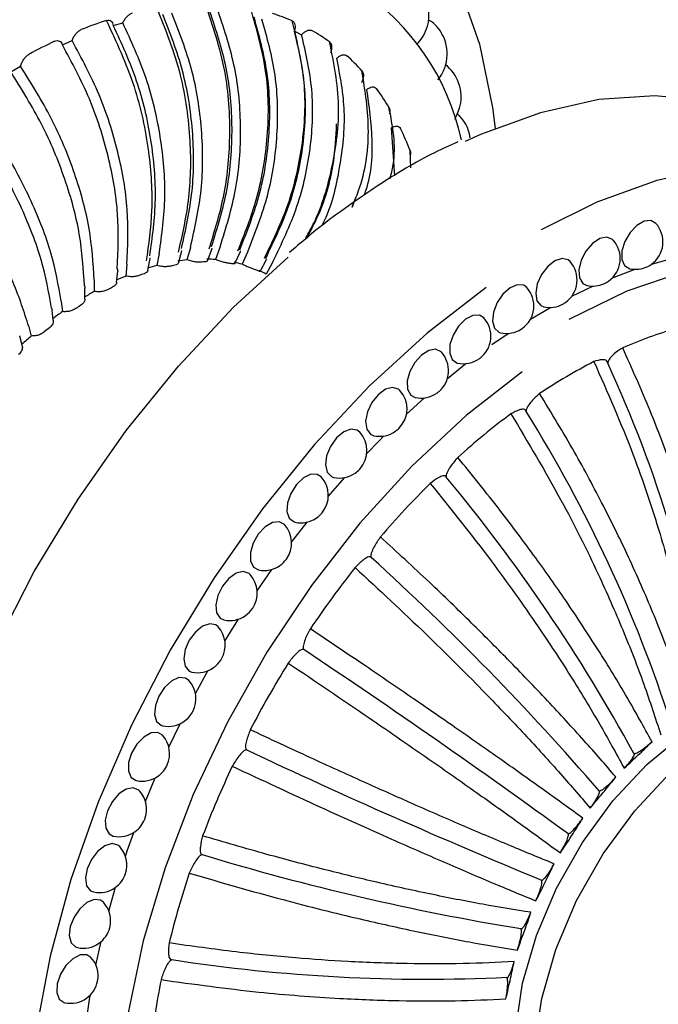
# Model space of a CAD drawing. Units: millimetres. Extents: x 33 to 1410, y 113 to 1483.
# Drawn here: x 480 to 503, y 1156 to 1192 of the extents above; entities that cross this region are included whole.
import ezdxf

# ---------------------------------------------------------------- set-up
doc = ezdxf.new("R2010")
doc.units = ezdxf.units.MM

msp = doc.modelspace()

# ---------------------------------------------------------------- linework, layer by layer
at = {"color": 7, "linetype": 'Continuous', "lineweight": 25}
for p, q in [((483.393, 1191.459), (483.736, 1191.558)), ((489.984, 1191.25), (490.243, 1191.121)), ((481.539, 1190.759), (481.89, 1190.913)), ((479.66, 1189.773), (480.013, 1189.979)), ((493.64, 1185.99), (493.514, 1187.741)), ((494.22, 1186.283), (494.191, 1186.914)), ((492.094, 1184.866), (492.209, 1185.177)), ((485.062, 1183.161), (484.979, 1182.729)), ((485.065, 1183.177), (485.062, 1183.161)), ((485.76, 1182.816), (485.886, 1183.26)), ((485.886, 1183.26), (485.89, 1183.276)), ((486.196, 1183.372), (486.072, 1182.931)), ((486.2, 1183.387), (486.196, 1183.372)), ((486.82, 1182.9), (486.985, 1183.346)), ((486.985, 1183.346), (486.991, 1183.362)), ((487.273, 1183.388), (487.109, 1182.946)), ((487.279, 1183.404), (487.273, 1183.388)), ((487.816, 1182.8), (488.017, 1183.24)), ((488.017, 1183.24), (488.025, 1183.256)), ((488.275, 1183.211), (488.075, 1182.774)), ((488.283, 1183.227), (488.275, 1183.211)), ((483.889, 1182.761), (483.848, 1182.344)), ((483.89, 1182.776), (483.889, 1182.761)), ((484.652, 1182.55), (484.736, 1182.985)), ((484.736, 1182.985), (484.739, 1183.001)), ((488.731, 1182.515), (488.966, 1182.943)), ((489.188, 1182.843), (488.955, 1182.418)), ((488.966, 1182.943), (488.975, 1182.959)), ((489.196, 1182.858), (489.188, 1182.843)), ((483.513, 1182.108), (483.555, 1182.527)), ((483.555, 1182.535), (483.555, 1182.527)), ((501.554, 1182.283), (502.379, 1182.589)), ((482.695, 1182.191), (482.695, 1182.176)), ((482.695, 1182.176), (482.697, 1181.781)), ((482.358, 1181.903), (482.358, 1181.896)), ((482.36, 1181.499), (482.358, 1181.896)), ((500.079, 1181.615), (500.844, 1181.98)), ((481.497, 1181.43), (481.499, 1181.417)), ((481.499, 1181.417), (481.544, 1181.05)), ((481.163, 1181.11), (481.164, 1181.103)), ((481.209, 1180.735), (481.164, 1181.103)), ((480.317, 1180.507), (480.32, 1180.495)), ((480.32, 1180.495), (480.407, 1180.162)), ((497.165, 1179.855), (497.754, 1180.258)), ((479.99, 1180.158), (479.987, 1180.17)), ((480.076, 1179.829), (479.989, 1180.162)), ((495.549, 1178.623), (496.22, 1179.158)), ((494.062, 1177.321), (494.711, 1177.911)), ((491.214, 1174.326), (491.814, 1175.017)), ((489.881, 1172.658), (490.451, 1173.394)), ((488.623, 1170.897), (489.159, 1171.672)), ((486.38, 1167.155), (486.833, 1167.988)), ((485.414, 1165.206), (485.82, 1166.057)), ((484.562, 1163.227), (484.917, 1164.089)), ((483.23, 1159.246), (483.476, 1160.11)), ((482.761, 1157.277), (482.949, 1158.134))]:
    msp.add_line(p, q, dxfattribs=at)
at = {"color": 7, "linetype": 'Continuous', "lineweight": 25, "flags": 128}
for points in [[(484.92, 1199.075), (486.995, 1199.175), (488.945, 1198.933), (490.744, 1198.351), (492.369, 1197.438), (493.796, 1196.206), (495.007, 1194.671), (495.985, 1192.855), (496.717, 1190.782), (497.193, 1188.48), (497.289, 1187.712)], [(495.547, 1189.976), (495.488, 1190.021), (495.484, 1190.024)], [(507.914, 1187.641), (506.781, 1188.193), (505.009, 1188.714), (503.093, 1188.904), (501.061, 1188.762), (498.938, 1188.287), (496.754, 1187.488), (496.189, 1187.233)], [(495.816, 1188.056), (495.896, 1188.201), (495.991, 1188.45)], [(498.973, 1184.034), (500.996, 1185.039), (503.18, 1185.838), (505.303, 1186.312), (507.336, 1186.455), (509.252, 1186.265), (511.024, 1185.744), (512.629, 1184.899), (514.045, 1183.742), (515.253, 1182.288), (516.236, 1180.557), (516.982, 1178.573), (517.48, 1176.362), (517.724, 1173.954), (517.746, 1173.243)], [(502.707, 1184.341), (502.44, 1184.189), (502.192, 1183.931), (502.002, 1183.604), (501.898, 1183.26), (501.896, 1182.95), (501.996, 1182.722), (502.181, 1182.611)], [(503.133, 1184.26), (502.953, 1184.363), (502.707, 1184.341)], [(501.093, 1183.709), (500.827, 1183.53), (500.589, 1183.252), (500.416, 1182.917), (500.335, 1182.576), (500.356, 1182.281), (500.478, 1182.077), (500.627, 1182.003)], [(501.579, 1183.652), (501.551, 1183.679), (501.347, 1183.761), (501.093, 1183.709)], [(475.37, 1152.139), (475.348, 1152.54), (475.362, 1155.065), (475.629, 1157.716), (476.145, 1160.459), (476.904, 1163.256), (477.894, 1166.069), (479.103, 1168.86), (480.515, 1171.592), (482.11, 1174.227), (483.866, 1176.731), (485.76, 1179.068), (487.766, 1181.208), (489.757, 1183.037)], [(499.462, 1182.899), (499.199, 1182.694), (498.973, 1182.399), (498.819, 1182.058), (498.761, 1181.723), (498.806, 1181.445), (498.949, 1181.267), (499.057, 1181.223)], [(500.009, 1182.872), (499.941, 1182.93), (499.723, 1182.981), (499.462, 1182.899)], [(499.981, 1180.779), (499.984, 1180.78), (502.09, 1181.805), (504.16, 1182.504), (506.159, 1182.868), (508.057, 1182.89), (509.824, 1182.569), (511.43, 1181.912), (512.853, 1180.928), (514.068, 1179.632), (515.057, 1178.046), (515.804, 1176.195), (516.297, 1174.106), (516.528, 1171.814), (516.535, 1171.627)], [(502.981, 1182.781), (503.453, 1182.913), (503.897, 1183.021)], [(482.341, 1181.984), (482.354, 1181.947), (482.358, 1181.91)], [(498.436, 1181.927), (498.323, 1182.009), (498.092, 1182.03), (497.827, 1181.917)], [(496.956, 1181.926), (494.808, 1180.264), (492.716, 1178.351), (490.71, 1176.211), (488.816, 1173.873), (487.059, 1171.37), (485.465, 1168.735), (484.053, 1166.003), (482.844, 1163.211), (481.853, 1160.398), (481.095, 1157.601), (480.579, 1154.859), (480.312, 1152.207), (480.298, 1149.683), (480.536, 1147.32), (481.025, 1145.149), (481.111, 1144.869)], [(497.827, 1181.917), (497.569, 1181.688), (497.357, 1181.378), (497.224, 1181.034), (497.189, 1180.708), (497.258, 1180.45), (497.42, 1180.299), (497.484, 1180.278)], [(481.147, 1181.175), (481.16, 1181.134), (481.163, 1181.117)], [(496.872, 1180.825), (496.711, 1180.923), (496.469, 1180.913), (496.202, 1180.772)], [(498.574, 1180.779), (499.276, 1181.188), (499.299, 1181.201)], [(496.202, 1180.772), (495.951, 1180.521), (495.755, 1180.199), (495.642, 1179.854), (495.631, 1179.539), (495.723, 1179.303), (495.904, 1179.18), (495.92, 1179.176)], [(495.33, 1179.574), (495.316, 1179.589), (495.118, 1179.682), (494.867, 1179.641), (494.6, 1179.472)], [(494.6, 1179.472), (494.358, 1179.201), (494.179, 1178.869), (494.088, 1178.527), (494.101, 1178.226), (494.215, 1178.013), (494.378, 1177.925)], [(498.265, 1178.859), (496.227, 1177.272), (494.249, 1175.428), (492.363, 1173.356), (490.599, 1171.09), (488.984, 1168.664), (487.544, 1166.117), (486.302, 1163.489), (485.277, 1160.822), (484.485, 1158.158), (483.938, 1155.538), (483.647, 1153.004), (483.614, 1150.596), (483.841, 1148.352), (483.945, 1147.787)], [(493.822, 1178.185), (493.769, 1178.233), (493.556, 1178.296), (493.297, 1178.224), (493.033, 1178.029)], [(493.033, 1178.029), (492.802, 1177.74), (492.641, 1177.401), (492.574, 1177.063), (492.611, 1176.779), (492.746, 1176.591), (492.87, 1176.536)], [(492.36, 1176.669), (492.264, 1176.742), (492.038, 1176.775), (491.774, 1176.673), (491.514, 1176.453)], [(491.514, 1176.453), (491.297, 1176.149), (491.155, 1175.805), (491.111, 1175.476), (491.172, 1175.21), (491.327, 1175.049), (491.408, 1175.02)], [(492.612, 1175.885), (493.063, 1176.35), (493.239, 1176.526)], [(490.956, 1175.037), (490.814, 1175.13), (490.576, 1175.132), (490.309, 1175.001), (490.055, 1174.758)], [(490.055, 1174.758), (489.853, 1174.44), (489.732, 1174.095), (489.712, 1173.776), (489.796, 1173.531), (489.97, 1173.398), (490.004, 1173.388)], [(489.622, 1173.304), (489.621, 1173.305), (489.43, 1173.409), (489.182, 1173.38), (488.914, 1173.221), (488.669, 1172.957)], [(488.669, 1172.957), (488.483, 1172.628), (488.384, 1172.285), (488.388, 1171.979), (488.494, 1171.756), (488.67, 1171.655)], [(488.368, 1171.483), (488.33, 1171.518), (488.123, 1171.593), (487.867, 1171.533), (487.601, 1171.347), (487.366, 1171.065)], [(487.366, 1171.065), (487.198, 1170.728), (487.122, 1170.388), (487.15, 1170.097), (487.277, 1169.9), (487.416, 1169.834)], [(487.453, 1169.057), (487.686, 1169.441), (487.95, 1169.865)], [(487.204, 1169.588), (487.125, 1169.652), (486.903, 1169.696), (486.641, 1169.606), (486.379, 1169.395), (486.157, 1169.096)], [(486.157, 1169.096), (486.008, 1168.754), (485.955, 1168.421), (486.007, 1168.148), (486.154, 1167.977), (486.252, 1167.939)], [(486.14, 1167.635), (486.015, 1167.721), (485.781, 1167.735), (485.516, 1167.615), (485.259, 1167.38), (485.051, 1167.067)], [(485.051, 1167.067), (484.922, 1166.722), (484.893, 1166.399), (484.968, 1166.146), (485.135, 1166.002), (485.188, 1165.986)], [(498.053, 1153.414), (498.037, 1154.958), (498.284, 1156.627), (498.784, 1158.358), (499.518, 1160.083), (500.458, 1161.737), (501.568, 1163.255), (502.804, 1164.58), (504.12, 1165.661), (505.465, 1166.456), (506.788, 1166.934), (508.036, 1167.077), (508.853, 1166.971)], [(498.739, 1152.75), (498.723, 1154.342), (498.978, 1156.062), (499.493, 1157.845), (500.25, 1159.623), (501.218, 1161.328), (502.362, 1162.893), (503.636, 1164.258), (504.992, 1165.372), (506.378, 1166.191), (507.741, 1166.683), (509.028, 1166.831), (510.189, 1166.628), (511.181, 1166.082), (511.964, 1165.214), (512.51, 1164.057), (512.796, 1162.656)], [(485.184, 1165.64), (485.01, 1165.741), (484.766, 1165.723), (484.499, 1165.575), (484.25, 1165.319), (484.057, 1164.994)], [(484.057, 1164.994), (483.95, 1164.65), (483.945, 1164.338), (484.043, 1164.107), (484.228, 1163.992), (484.232, 1163.991)], [(484.343, 1163.619), (484.32, 1163.642), (484.118, 1163.728), (483.865, 1163.679), (483.598, 1163.504), (483.359, 1163.228), (483.184, 1162.894)], [(483.184, 1162.894), (483.1, 1162.552), (483.119, 1162.255), (483.238, 1162.048), (483.391, 1161.97)], [(483.832, 1161.235), (483.898, 1161.431), (484.134, 1162.1)], [(483.626, 1161.587), (483.563, 1161.642), (483.346, 1161.697), (483.086, 1161.618), (482.822, 1161.417), (482.595, 1161.123), (482.439, 1160.783)], [(482.439, 1160.783), (482.377, 1160.447), (482.42, 1160.167), (482.56, 1159.986), (482.674, 1159.938)], [(483.037, 1159.562), (482.93, 1159.641), (482.7, 1159.666), (482.435, 1159.557), (482.177, 1159.331), (481.963, 1159.023), (481.826, 1158.679)], [(481.826, 1158.679), (481.788, 1158.352), (481.855, 1158.091), (482.015, 1157.937), (482.085, 1157.913)], [(482.58, 1157.56), (482.426, 1157.656), (482.185, 1157.65), (481.918, 1157.512), (481.666, 1157.264), (481.468, 1156.943), (481.353, 1156.598)], [(481.353, 1156.598), (481.339, 1156.282), (481.428, 1156.043), (481.606, 1155.917), (481.629, 1155.911)], [(482.428, 1155.344), (482.532, 1156.033), (482.558, 1156.193)]]:
    msp.add_lwpolyline(points, dxfattribs=at)
at = {"color": 7, "linetype": 'Continuous', "lineweight": 25}
for centre, radius, start, end in [((487.338, 1185.384), 8.93, 12.3706, 98.52), ((493.378, 1191.842), 1.5, 344.2321, 28.89), ((486.997, 1184.839), 7.385, 66.8426, 72.8159), ((487.834, 1177.312), 15.079, 108.1252, 111.8364), ((493.378, 1191.842), 1.5, 314.3348, 344.2321), ((494.707, 1191.175), 0.497, 48.1615, 71.4497), ((494.04, 1190.427), 1.5, 21.3966, 48.2241), ((487.075, 1185.022), 7.186, 54.3833, 60.4666), ((494.04, 1190.427), 1.5, 344.2321, 21.3966), ((489.228, 1174.133), 18.552, 115.4519, 118.684), ((486.765, 1184.655), 7.667, 42.2642, 48.0902), ((494.04, 1190.427), 1.5, 320.9554, 344.2321), ((494.548, 1188.857), 1.5, 14.6715, 48.2241), ((485.852, 1183.92), 8.841, 31.1102, 36.4084), ((494.548, 1188.857), 1.5, 344.2321, 14.6715), ((494.898, 1187.149), 1.5, 8.6538, 48.2241), ((484.2, 1183.032), 10.718, 21.2325, 25.8923), ((502.392, 1183.589), 1, 305.1718, 42.1726), ((500.838, 1182.98), 1, 305.1718, 42.1726), ((487.068, 1174.817), 8.183, 104.7942, 107.2927), ((487.042, 1175.533), 7.341, 101.0935, 102.5276), ((486.741, 1176.367), 6.598, 95.8198, 98.704), ((486.863, 1176.902), 5.958, 91.5607, 93.209), ((486.687, 1177.536), 5.426, 85.5352, 88.8212), ((486.905, 1177.859), 4.999, 80.7303, 82.5832), ((486.789, 1178.275), 4.679, 74.0417, 77.6685), ((499.268, 1182.201), 1, 305.1718, 42.1726), ((502.392, 1183.589), 1, 288.6781, 305.1718), ((487.736, 1172.986), 10.134, 112.5636, 114.7303), ((483.416, 1182.555), 0.14, 355.0243, 28.8204), ((487.535, 1173.827), 9.118, 109.3602, 110.6014), ((487.029, 1178.379), 4.463, 68.8301, 70.8284), ((486.895, 1178.584), 4.352, 61.7524, 65.5586), ((502.392, 1183.589), 1, 257.8327, 288.6781), ((500.838, 1182.98), 1, 257.8327, 293.9633), ((500.838, 1182.98), 1, 293.9633, 305.1718), ((488.747, 1171.009), 12.356, 119.3207, 121.2191), ((488.379, 1171.904), 11.219, 116.5275, 117.6084), ((497.695, 1181.256), 1, 305.1718, 42.1726), ((489.542, 1169.911), 13.528, 122.801, 123.7551), ((499.268, 1182.201), 1, 257.8327, 298.7531), ((499.268, 1182.201), 1, 298.7531, 305.1718), ((490.04, 1169.038), 14.713, 125.271, 126.9607), ((496.131, 1180.154), 1, 307.1416, 42.1726), ((490.934, 1168.001), 15.892, 128.3767, 129.2337), ((497.695, 1181.256), 1, 257.8327, 303.1225), ((497.695, 1181.256), 1, 303.1225, 305.1718), ((508.068, 1165.781), 15.244, 105.999, 113.7619), ((491.494, 1167.226), 17.037, 130.6, 132.1324), ((494.589, 1178.903), 1, 310.8734, 42.1726), ((496.131, 1180.154), 1, 257.8327, 305.1718), ((496.131, 1180.154), 1, 305.1718, 307.1416), ((510.507, 1160.682), 20.901, 117.4301, 123.7193), ((460.838, 1160.338), 44.703, 8.4322, 24.9182), ((493.081, 1177.514), 1, 314.373, 42.1726), ((494.589, 1178.903), 1, 257.8327, 305.1718), ((494.589, 1178.903), 1, 305.1718, 310.8734), ((514.051, 1155.642), 27.067, 126.7417, 132.0349), ((455.429, 1150.545), 50.691, 17.8465, 32.0153), ((491.619, 1175.997), 1, 317.6894, 42.1726), ((493.081, 1177.514), 1, 257.8327, 305.1718), ((493.081, 1177.514), 1, 305.1718, 314.373), ((491.619, 1175.997), 1, 257.8327, 305.1718), ((491.619, 1175.997), 1, 305.1718, 317.6894), ((490.215, 1174.366), 1, 320.8654, 42.1726), ((446.996, 1134.754), 63.052, 28.63853, 39.70374), ((517.855, 1151.583), 32.631, 134.641, 139.3136), ((490.215, 1174.366), 1, 257.8327, 305.1718), ((490.215, 1174.366), 1, 305.1718, 320.8654), ((488.881, 1172.633), 1, 323.9399, 42.1726), ((488.881, 1172.633), 1, 305.1718, 323.9399), ((427.904, 1100.451), 96.659, 40.80602, 47.84544), ((488.881, 1172.633), 1, 257.8327, 305.1718), ((520.794, 1149.13), 36.461, 141.6754, 146.0146), ((487.627, 1170.811), 1, 326.948, 42.1726), ((487.627, 1170.811), 1, 305.1718, 326.948), ((487.627, 1170.811), 1, 257.8327, 305.1718), ((486.463, 1168.916), 1, 329.9232, 42.1726), ((324.131, 919.954), 299.204, 54.01563, 56.25774), ((486.463, 1168.916), 1, 305.1718, 329.9232), ((486.463, 1168.916), 1, 257.8327, 305.1718), ((521.839, 1148.425), 37.721, 148.2662, 152.5082), ((485.399, 1166.964), 1, 332.8975, 42.1726), ((485.399, 1166.964), 1, 305.1718, 332.8975), ((485.399, 1166.964), 1, 257.8327, 305.1718), ((484.442, 1164.969), 1, 335.9031, 42.1726), ((589.215, 1379.192), 236.7, 244.75137, 247.58819), ((484.442, 1164.969), 1, 305.1718, 335.9031), ((520.403, 1149.11), 36.13, 154.7666, 159.1323), ((484.442, 1164.969), 1, 257.8327, 305.1718), ((483.602, 1162.947), 1, 338.9731, 42.1726), ((483.602, 1162.947), 1, 305.1718, 338.9731), ((483.602, 1162.947), 1, 257.8327, 305.1718), ((482.885, 1160.916), 1, 342.1428, 42.1726), ((512.789, 1247.62), 90.2, 253.14164, 260.70415), ((482.885, 1160.916), 1, 305.1718, 342.1428), ((516.548, 1150.464), 32.043, 161.5154, 166.2451), ((482.885, 1160.916), 1, 257.8327, 305.1718), ((482.295, 1158.891), 1, 345.4506, 42.1726), ((482.295, 1158.891), 1, 305.1718, 345.4506), ((482.295, 1158.891), 1, 257.8327, 305.1718), ((481.839, 1156.889), 1, 348.9393, 42.1726), ((494.814, 1217.743), 60.978, 261.23872, 272.71887), ((481.839, 1156.889), 1, 305.1718, 348.9393), ((510.982, 1151.672), 26.345, 168.8906, 174.28), ((481.839, 1156.889), 1, 257.8327, 305.1718)]:
    msp.add_arc(centre, radius, start, end, dxfattribs=at)
for points, knots in [([(485.763, 1183.208), (485.904, 1183.824), (486.203, 1185.126), (486.242, 1187.328), (485.917, 1189.76), (485.301, 1191.299), (484.98, 1192.101)], [0, 0, 0, 0, 0.21413, 0.452196, 0.714164, 1, 1, 1, 1]), ([(486.876, 1183.331), (487.07, 1183.95), (487.481, 1185.257), (487.691, 1187.466), (487.537, 1189.906), (487.011, 1191.448), (486.736, 1192.253)], [0, 0, 0, 0, 0.21413, 0.452196, 0.714164, 1, 1, 1, 1]), ([(487.924, 1183.26), (488.168, 1183.872), (488.684, 1185.164), (489.052, 1187.35), (489.058, 1189.766), (488.616, 1191.296), (488.386, 1192.094)], [0, 0, 0, 0, 0.21413, 0.452196, 0.714164, 1, 1, 1, 1]), ([(483.143, 1191.643), (483.175, 1191.649), (483.238, 1191.662), (483.312, 1191.625), (483.367, 1191.558), (483.384, 1191.493), (483.393, 1191.459)], [0, 0, 0, 0, 0.249104, 0.498823, 0.741312, 1, 1, 1, 1]), ([(483.736, 1191.558), (483.759, 1191.6), (483.805, 1191.683), (483.893, 1191.791), (483.991, 1191.878), (484.057, 1191.903), (484.09, 1191.915)], [0, 0, 0, 0, 0.256495, 0.500173, 0.749602, 1, 1, 1, 1]), ([(481.89, 1190.913), (481.91, 1190.956), (481.949, 1191.042), (482.03, 1191.158), (482.124, 1191.256), (482.192, 1191.292), (482.225, 1191.309)], [0, 0, 0, 0, 0.256495, 0.500173, 0.749602, 1, 1, 1, 1]), ([(484.602, 1182.892), (484.687, 1183.496), (484.868, 1184.773), (484.729, 1186.938), (484.225, 1189.332), (483.514, 1190.851), (483.143, 1191.643)], [0, 0, 0, 0, 0.21413, 0.452196, 0.714164, 1, 1, 1, 1]), ([(488.89, 1182.996), (489.18, 1183.591), (489.792, 1184.848), (490.305, 1186.981), (490.457, 1189.343), (490.092, 1190.845), (489.902, 1191.629)], [0, 0, 0, 0, 0.21413, 0.452196, 0.714164, 1, 1, 1, 1]), ([(489.902, 1191.629), (489.924, 1191.614), (489.97, 1191.583), (490.002, 1191.491), (490.009, 1191.378), (489.992, 1191.293), (489.984, 1191.25)], [0, 0, 0, 0, 0.249104, 0.498823, 0.741312, 1, 1, 1, 1]), ([(490.243, 1191.121), (490.275, 1191.153), (490.339, 1191.214), (490.44, 1191.273), (490.538, 1191.302), (490.591, 1191.284), (490.617, 1191.274)], [0, 0, 0, 0, 0.256495, 0.500173, 0.749602, 1, 1, 1, 1]), ([(481.255, 1190.885), (481.288, 1190.896), (481.354, 1190.919), (481.436, 1190.898), (481.501, 1190.846), (481.526, 1190.789), (481.539, 1190.759)], [0, 0, 0, 0, 0.249104, 0.498823, 0.741312, 1, 1, 1, 1]), ([(490.396, 1183.731), (490.495, 1183.91), (490.95, 1184.727), (491.416, 1186.369), (491.715, 1188.644), (491.416, 1190.103), (491.26, 1190.864)], [0, 0, 0, 0, 0.078547, 0.357685, 0.664849, 1, 1, 1, 1]), ([(491.26, 1190.864), (491.28, 1190.844), (491.319, 1190.803), (491.338, 1190.7), (491.332, 1190.58), (491.308, 1190.494), (491.295, 1190.449)], [0, 0, 0, 0, 0.249104, 0.498823, 0.741312, 1, 1, 1, 1]), ([(480.013, 1189.979), (480.03, 1190.024), (480.062, 1190.11), (480.135, 1190.233), (480.223, 1190.341), (480.29, 1190.386), (480.324, 1190.408)], [0, 0, 0, 0, 0.256495, 0.500173, 0.749602, 1, 1, 1, 1]), ([(490.992, 1184.19), (491.001, 1184.207), (491.349, 1184.87), (491.665, 1186.293), (491.899, 1188.353), (491.648, 1189.629), (491.522, 1190.267)], [0, 0, 0, 0, 0.0088703, 0.3392469, 0.6696234, 1, 1, 1, 1]), ([(491.522, 1190.267), (491.556, 1190.294), (491.621, 1190.347), (491.722, 1190.391), (491.816, 1190.403), (491.863, 1190.375), (491.887, 1190.361)], [0, 0, 0, 0, 0.256495, 0.500173, 0.749602, 1, 1, 1, 1]), ([(492.079, 1184.854), (492.163, 1185.053), (492.545, 1185.953), (492.779, 1187.686), (492.556, 1189.082), (492.439, 1189.811)], [0, 0, 0, 0, 0.119209, 0.540416, 1, 1, 1, 1]), ([(492.439, 1189.811), (492.455, 1189.786), (492.488, 1189.737), (492.494, 1189.624), (492.476, 1189.499), (492.444, 1189.412), (492.427, 1189.367)], [0, 0, 0, 0, 0.249104, 0.498823, 0.741312, 1, 1, 1, 1]), ([(492.618, 1189.134), (492.653, 1189.157), (492.719, 1189.2), (492.817, 1189.229), (492.907, 1189.225), (492.947, 1189.186), (492.967, 1189.167)], [0, 0, 0, 0, 0.256495, 0.500173, 0.749602, 1, 1, 1, 1]), ([(492.531, 1185.298), (492.535, 1185.309), (492.779, 1185.965), (492.881, 1187.304), (492.706, 1188.524), (492.618, 1189.134)], [0, 0, 0, 0, 0.008373, 0.504186, 1, 1, 1, 1]), ([(493.422, 1188.488), (493.433, 1188.458), (493.457, 1188.4), (493.457, 1188.309), (493.442, 1188.254), (493.439, 1188.243)], [0, 0, 0, 0, 0.4385375, 0.8781569, 1, 1, 1, 1]), ([(493.464, 1185.886), (493.505, 1186.053), (493.727, 1186.952), (493.558, 1187.798), (493.422, 1188.488)], [0, 0, 0, 0, 0.185911, 1, 1, 1, 1]), ([(490.419, 1183.711), (490.548, 1183.946), (491.029, 1184.823), (491.434, 1186.263), (491.493, 1187.409), (491.517, 1187.876)], [0, 0, 0, 0, 0.178929, 0.664953, 1, 1, 1, 1]), ([(493.514, 1187.741), (493.549, 1187.759), (493.615, 1187.793), (493.71, 1187.805), (493.792, 1187.785), (493.826, 1187.737), (493.842, 1187.712)], [0, 0, 0, 0, 0.256495, 0.500173, 0.749602, 1, 1, 1, 1]), ([(495.932, 1187.223), (495.648, 1187.097), (494.672, 1186.664), (493.377, 1185.881), (492.38, 1185.198), (492.072, 1184.988)], [0, 0, 0, 0, 0.221491, 0.759545, 1, 1, 1, 1]), ([(494.191, 1186.914), (494.2, 1186.881), (494.215, 1186.83), (494.203, 1186.763), (494.199, 1186.738)], [0, 0, 0, 0, 0.628252, 1, 1, 1, 1]), ([(492.072, 1184.988), (491.71, 1184.729), (490.944, 1184.181), (490.197, 1183.535), (489.803, 1183.195)], [0, 0, 0, 0, 0.472867, 1, 1, 1, 1]), ([(485.45, 1182.699), (485.408, 1182.692), (485.324, 1182.68), (485.155, 1182.689), (485.039, 1182.715), (484.979, 1182.729)], [0, 0, 0, 0, 0.322345, 0.644704, 1, 1, 1, 1]), ([(485.757, 1182.817), (485.75, 1182.801), (485.735, 1182.765), (485.668, 1182.747), (485.63, 1182.736)], [0, 0, 0, 0, 0.433447, 1, 1, 1, 1]), ([(486.53, 1182.851), (486.489, 1182.851), (486.409, 1182.851), (486.245, 1182.878), (486.131, 1182.913), (486.072, 1182.931)], [0, 0, 0, 0, 0.322345, 0.644704, 1, 1, 1, 1]), ([(486.816, 1182.902), (486.811, 1182.891), (486.799, 1182.866), (486.737, 1182.861), (486.701, 1182.858)], [0, 0, 0, 0, 0.413714, 1, 1, 1, 1]), ([(487.55, 1182.816), (487.512, 1182.823), (487.436, 1182.836), (487.278, 1182.881), (487.167, 1182.923), (487.109, 1182.946)], [0, 0, 0, 0, 0.322345, 0.644704, 1, 1, 1, 1]), ([(487.811, 1182.802), (487.808, 1182.796), (487.8, 1182.782), (487.743, 1182.789), (487.71, 1182.793)], [0, 0, 0, 0, 0.400769, 1, 1, 1, 1]), ([(488.494, 1182.595), (488.459, 1182.608), (488.389, 1182.634), (488.239, 1182.697), (488.132, 1182.747), (488.075, 1182.774)], [0, 0, 0, 0, 0.322345, 0.644704, 1, 1, 1, 1]), ([(484.327, 1182.362), (484.284, 1182.349), (484.198, 1182.324), (484.026, 1182.315), (483.909, 1182.334), (483.848, 1182.344)], [0, 0, 0, 0, 0.322345, 0.644704, 1, 1, 1, 1]), ([(484.651, 1182.55), (484.643, 1182.528), (484.625, 1182.479), (484.552, 1182.447), (484.513, 1182.429)], [0, 0, 0, 0, 0.4593811, 1, 1, 1, 1]), ([(488.726, 1182.518), (488.725, 1182.516), (488.721, 1182.511), (488.671, 1182.53), (488.64, 1182.541)], [0, 0, 0, 0, 0.394974, 1, 1, 1, 1]), ([(483.512, 1182.108), (483.512, 1182.106), (483.518, 1182.075), (483.478, 1182.013), (483.406, 1181.966), (483.368, 1181.942)], [0, 0, 0, 0, 0.030046, 0.490742, 1, 1, 1, 1]), ([(483.18, 1181.845), (483.136, 1181.827), (483.049, 1181.79), (482.876, 1181.764), (482.758, 1181.776), (482.697, 1181.781)], [0, 0, 0, 0, 0.322345, 0.644704, 1, 1, 1, 1]), ([(482.355, 1181.499), (482.357, 1181.491), (482.365, 1181.451), (482.325, 1181.371), (482.252, 1181.312), (482.214, 1181.282)], [0, 0, 0, 0, 0.098862, 0.526873, 1, 1, 1, 1]), ([(482.026, 1181.158), (481.982, 1181.134), (481.895, 1181.085), (481.722, 1181.044), (481.605, 1181.048), (481.544, 1181.05)], [0, 0, 0, 0, 0.3223453, 0.6447039, 1, 1, 1, 1]), ([(481.202, 1180.734), (481.206, 1180.718), (481.217, 1180.666), (481.178, 1180.566), (481.106, 1180.496), (481.068, 1180.459)], [0, 0, 0, 0, 0.17452, 0.566596, 1, 1, 1, 1]), ([(480.883, 1180.31), (480.84, 1180.281), (480.754, 1180.222), (480.584, 1180.166), (480.468, 1180.164), (480.407, 1180.162)], [0, 0, 0, 0, 0.322345, 0.644704, 1, 1, 1, 1]), ([(480.07, 1179.828), (480.077, 1179.8), (480.093, 1179.733), (480.055, 1179.61), (479.985, 1179.53), (479.948, 1179.488)], [0, 0, 0, 0, 0.253861, 0.608253, 1, 1, 1, 1]), ([(501.925, 1179.733), (501.822, 1179.666), (501.666, 1179.566), (501.49, 1179.393), (501.415, 1179.284), (501.386, 1179.216), (501.382, 1179.187), (501.38, 1179.173)], [0, 0, 0, 0, 0.499056, 0.74903, 0.888341, 0.945829, 1, 1, 1, 1]), ([(505.758, 1167.107), (505.652, 1167.774), (505.433, 1169.149), (504.956, 1171.274), (504.383, 1173.356), (503.705, 1175.422), (502.918, 1177.524), (502.268, 1178.971), (501.925, 1179.733)], [0, 0, 0, 0, 0.158799, 0.327472, 0.500353, 0.648428, 0.814978, 1, 1, 1, 1]), ([(501.38, 1179.173), (501.379, 1179.186), (501.379, 1179.213), (501.359, 1179.257), (501.293, 1179.299), (501.131, 1179.311), (500.98, 1179.265), (500.879, 1179.234)], [0, 0, 0, 0, 0.054941, 0.112735, 0.251668, 0.501949, 1, 1, 1, 1]), ([(500.879, 1179.234), (501.371, 1178.115), (502.281, 1176.048), (503.237, 1173.192), (503.904, 1170.766), (504.377, 1168.641), (504.592, 1167.266), (504.696, 1166.6)], [0, 0, 0, 0, 0.270836, 0.500046, 0.673, 0.841501, 1, 1, 1, 1]), ([(498.904, 1178.067), (498.804, 1177.979), (498.653, 1177.847), (498.493, 1177.644), (498.43, 1177.526), (498.41, 1177.458), (498.41, 1177.431), (498.411, 1177.418)], [0, 0, 0, 0, 0.499056, 0.74903, 0.888341, 0.945829, 1, 1, 1, 1]), ([(504.371, 1166.408), (504.17, 1167.019), (503.755, 1168.278), (502.987, 1170.231), (502.139, 1172.15), (501.199, 1174.06), (500.154, 1176.01), (499.335, 1177.358), (498.904, 1178.067)], [0, 0, 0, 0, 0.1587993, 0.3274725, 0.5003531, 0.6484279, 0.8149777, 1, 1, 1, 1]), ([(498.411, 1177.418), (498.408, 1177.43), (498.403, 1177.454), (498.373, 1177.487), (498.296, 1177.506), (498.119, 1177.471), (497.964, 1177.387), (497.86, 1177.331)], [0, 0, 0, 0, 0.0549415, 0.1127349, 0.2516677, 0.5019493, 1, 1, 1, 1]), ([(497.86, 1177.331), (498.483, 1176.289), (499.635, 1174.366), (500.952, 1171.723), (501.938, 1169.485), (502.702, 1167.531), (503.112, 1166.272), (503.311, 1165.661)], [0, 0, 0, 0, 0.2708362, 0.5000459, 0.6730003, 0.8415008, 1, 1, 1, 1]), ([(495.928, 1175.745), (495.835, 1175.639), (495.694, 1175.479), (495.556, 1175.255), (495.508, 1175.134), (495.498, 1175.068), (495.503, 1175.044), (495.505, 1175.033)], [0, 0, 0, 0, 0.4990557, 0.7490298, 0.8883409, 0.945829, 1, 1, 1, 1]), ([(502.993, 1165.401), (502.699, 1165.935), (502.093, 1167.035), (501.041, 1168.755), (499.924, 1170.454), (498.727, 1172.152), (497.428, 1173.894), (496.445, 1175.107), (495.928, 1175.745)], [0, 0, 0, 0, 0.158799, 0.327472, 0.500353, 0.648428, 0.814978, 1, 1, 1, 1]), ([(495.505, 1175.033), (495.501, 1175.042), (495.491, 1175.062), (495.454, 1175.084), (495.367, 1175.078), (495.182, 1174.997), (495.029, 1174.879), (494.926, 1174.801)], [0, 0, 0, 0, 0.0549415, 0.1127349, 0.2516677, 0.5019493, 1, 1, 1, 1]), ([(494.926, 1174.801), (495.678, 1173.864), (497.065, 1172.134), (498.736, 1169.782), (500.036, 1167.8), (501.083, 1166.079), (501.685, 1164.977), (501.977, 1164.442)], [0, 0, 0, 0, 0.270836, 0.500046, 0.673, 0.841501, 1, 1, 1, 1]), ([(493.111, 1172.856), (493.028, 1172.736), (492.904, 1172.555), (492.792, 1172.319), (492.761, 1172.198), (492.762, 1172.137), (492.771, 1172.117), (492.775, 1172.108)], [0, 0, 0, 0, 0.499056, 0.74903, 0.888341, 0.945829, 1, 1, 1, 1]), ([(501.678, 1164.123), (501.297, 1164.563), (500.51, 1165.47), (499.191, 1166.903), (497.822, 1168.331), (496.384, 1169.771), (494.847, 1171.258), (493.71, 1172.305), (493.111, 1172.856)], [0, 0, 0, 0, 0.158799, 0.327472, 0.500353, 0.648428, 0.814978, 1, 1, 1, 1]), ([(492.775, 1172.108), (492.769, 1172.115), (492.755, 1172.13), (492.711, 1172.138), (492.619, 1172.109), (492.433, 1171.985), (492.287, 1171.838), (492.19, 1171.74)], [0, 0, 0, 0, 0.054941, 0.112735, 0.251668, 0.501949, 1, 1, 1, 1]), ([(492.19, 1171.74), (493.062, 1170.932), (494.672, 1169.44), (496.674, 1167.443), (498.268, 1165.776), (499.582, 1164.341), (500.364, 1163.431), (500.744, 1162.99)], [0, 0, 0, 0, 0.2708362, 0.5000459, 0.6730003, 0.8415008, 1, 1, 1, 1]), ([(490.562, 1169.511), (490.493, 1169.381), (490.389, 1169.187), (490.308, 1168.946), (490.295, 1168.831), (490.307, 1168.778), (490.32, 1168.763), (490.326, 1168.756)], [0, 0, 0, 0, 0.499056, 0.74903, 0.888341, 0.945829, 1, 1, 1, 1]), ([(500.476, 1162.624), (500.016, 1162.956), (499.068, 1163.642), (497.51, 1164.747), (495.914, 1165.864), (494.259, 1167.008), (492.51, 1168.203), (491.233, 1169.06), (490.562, 1169.511)], [0, 0, 0, 0, 0.158799, 0.327472, 0.500353, 0.648428, 0.814978, 1, 1, 1, 1]), ([(490.326, 1168.756), (490.318, 1168.76), (490.301, 1168.769), (490.252, 1168.764), (490.157, 1168.712), (489.978, 1168.551), (489.845, 1168.38), (489.757, 1168.266)], [0, 0, 0, 0, 0.0549415, 0.1127349, 0.2516677, 0.5019493, 1, 1, 1, 1]), ([(489.757, 1168.266), (490.737, 1167.606), (492.546, 1166.386), (494.846, 1164.797), (496.705, 1163.491), (498.258, 1162.383), (499.202, 1161.694), (499.659, 1161.36)], [0, 0, 0, 0, 0.270836, 0.500046, 0.673, 0.841501, 1, 1, 1, 1]), ([(488.377, 1165.838), (488.325, 1165.705), (488.246, 1165.504), (488.2, 1165.269), (488.205, 1165.163), (488.227, 1165.119), (488.243, 1165.11), (488.251, 1165.105)], [0, 0, 0, 0, 0.499056, 0.74903, 0.888341, 0.945829, 1, 1, 1, 1]), ([(499.433, 1160.961), (498.906, 1161.176), (497.821, 1161.621), (496.061, 1162.369), (494.273, 1163.148), (492.435, 1163.969), (490.505, 1164.846), (489.111, 1165.496), (488.377, 1165.838)], [0, 0, 0, 0, 0.1587993, 0.3274725, 0.5003531, 0.6484279, 0.8149777, 1, 1, 1, 1]), ([(501.977, 1164.442), (502.169, 1164.62), (502.512, 1164.938), (502.846, 1165.259), (502.993, 1165.401)], [0, 0, 0, 0, 0.559993, 1, 1, 1, 1]), ([(502.334, 1164.974), (502.338, 1164.973), (502.348, 1164.971), (502.368, 1164.973), (502.391, 1164.979), (502.432, 1164.994), (502.494, 1165.026), (502.7, 1165.153), (502.859, 1165.287), (502.993, 1165.401)], [0, 0, 0, 0, 0.02383, 0.05033, 0.081293, 0.118009, 0.211318, 0.332265, 1, 1, 1, 1]), ([(488.251, 1165.105), (488.241, 1165.107), (488.222, 1165.11), (488.169, 1165.092), (488.076, 1165.019), (487.91, 1164.826), (487.796, 1164.638), (487.72, 1164.512)], [0, 0, 0, 0, 0.0549415, 0.1127349, 0.2516677, 0.5019493, 1, 1, 1, 1]), ([(501.977, 1164.442), (502.091, 1164.563), (502.226, 1164.706), (502.327, 1164.869), (502.347, 1164.915), (502.352, 1164.942), (502.351, 1164.957), (502.345, 1164.968), (502.338, 1164.972), (502.334, 1164.974)], [0, 0, 0, 0, 0.667735, 0.788682, 0.881991, 0.918707, 0.94967, 0.97617, 1, 1, 1, 1]), ([(487.72, 1164.512), (488.792, 1164.013), (490.77, 1163.09), (493.323, 1161.945), (495.404, 1161.032), (497.161, 1160.281), (498.242, 1159.832), (498.766, 1159.615)], [0, 0, 0, 0, 0.270836, 0.500046, 0.673, 0.841501, 1, 1, 1, 1]), ([(500.744, 1162.99), (500.92, 1163.2), (501.236, 1163.576), (501.543, 1163.956), (501.678, 1164.123)], [0, 0, 0, 0, 0.559993, 1, 1, 1, 1]), ([(501.068, 1163.618), (501.072, 1163.616), (501.081, 1163.614), (501.1, 1163.617), (501.122, 1163.624), (501.16, 1163.642), (501.217, 1163.68), (501.408, 1163.829), (501.554, 1163.988), (501.678, 1164.123)], [0, 0, 0, 0, 0.0238303, 0.0503297, 0.0812933, 0.118009, 0.2113182, 0.3322654, 1, 1, 1, 1]), ([(500.744, 1162.99), (500.848, 1163.133), (500.972, 1163.301), (501.064, 1163.494), (501.082, 1163.548), (501.086, 1163.581), (501.084, 1163.598), (501.079, 1163.611), (501.072, 1163.616), (501.068, 1163.618)], [0, 0, 0, 0, 0.667735, 0.788682, 0.881991, 0.918707, 0.94967, 0.97617, 1, 1, 1, 1]), ([(499.659, 1161.36), (499.814, 1161.595), (500.09, 1162.014), (500.358, 1162.437), (500.476, 1162.624)], [0, 0, 0, 0, 0.559992, 1, 1, 1, 1]), ([(499.932, 1162.063), (499.936, 1162.062), (499.945, 1162.059), (499.962, 1162.062), (499.982, 1162.069), (500.016, 1162.089), (500.068, 1162.131), (500.238, 1162.297), (500.367, 1162.474), (500.476, 1162.624)], [0, 0, 0, 0, 0.02383, 0.05033, 0.081293, 0.118009, 0.211318, 0.332265, 1, 1, 1, 1]), ([(486.643, 1161.98), (486.609, 1161.847), (486.558, 1161.647), (486.547, 1161.426), (486.571, 1161.335), (486.602, 1161.302), (486.621, 1161.298), (486.63, 1161.296)], [0, 0, 0, 0, 0.499056, 0.74903, 0.888341, 0.945829, 1, 1, 1, 1]), ([(498.589, 1159.199), (498.011, 1159.292), (496.819, 1159.485), (494.9, 1159.861), (492.963, 1160.288), (490.981, 1160.771), (488.91, 1161.316), (487.425, 1161.751), (486.643, 1161.98)], [0, 0, 0, 0, 0.158799, 0.327472, 0.500353, 0.648428, 0.814978, 1, 1, 1, 1]), ([(499.659, 1161.36), (499.75, 1161.519), (499.858, 1161.707), (499.934, 1161.923), (499.948, 1161.984), (499.951, 1162.021), (499.948, 1162.041), (499.943, 1162.056), (499.936, 1162.061), (499.932, 1162.063)], [0, 0, 0, 0, 0.667735, 0.788682, 0.881991, 0.918707, 0.94967, 0.97617, 1, 1, 1, 1]), ([(486.63, 1161.296), (486.62, 1161.295), (486.598, 1161.292), (486.545, 1161.262), (486.456, 1161.171), (486.31, 1160.954), (486.219, 1160.756), (486.158, 1160.623)], [0, 0, 0, 0, 0.054941, 0.112735, 0.251668, 0.501949, 1, 1, 1, 1]), ([(498.766, 1159.615), (498.892, 1159.865), (499.119, 1160.311), (499.337, 1160.762), (499.433, 1160.961)], [0, 0, 0, 0, 0.5599939, 1, 1, 1, 1]), ([(498.97, 1160.371), (498.974, 1160.369), (498.982, 1160.365), (498.997, 1160.368), (499.015, 1160.376), (499.046, 1160.396), (499.09, 1160.439), (499.236, 1160.614), (499.342, 1160.802), (499.433, 1160.961)], [0, 0, 0, 0, 0.02383, 0.05033, 0.081293, 0.118009, 0.211318, 0.332265, 1, 1, 1, 1]), ([(486.158, 1160.623), (487.301, 1160.292), (489.411, 1159.679), (492.161, 1158.996), (494.418, 1158.495), (496.333, 1158.115), (497.521, 1157.918), (498.097, 1157.822)], [0, 0, 0, 0, 0.270836, 0.500046, 0.673, 0.841501, 1, 1, 1, 1]), ([(498.766, 1159.615), (498.839, 1159.785), (498.925, 1159.986), (498.981, 1160.218), (498.99, 1160.284), (498.99, 1160.324), (498.987, 1160.346), (498.98, 1160.362), (498.974, 1160.368), (498.97, 1160.371)], [0, 0, 0, 0, 0.6677346, 0.7886818, 0.881991, 0.9187067, 0.9496703, 0.9761697, 1, 1, 1, 1]), ([(498.097, 1157.822), (498.191, 1158.077), (498.359, 1158.533), (498.518, 1158.995), (498.589, 1159.199)], [0, 0, 0, 0, 0.559996, 1, 1, 1, 1]), ([(498.219, 1158.605), (498.222, 1158.603), (498.23, 1158.598), (498.244, 1158.6), (498.259, 1158.607), (498.285, 1158.627), (498.322, 1158.67), (498.439, 1158.845), (498.52, 1159.036), (498.589, 1159.199)], [0, 0, 0, 0, 0.02383, 0.05033, 0.081293, 0.118009, 0.211318, 0.332265, 1, 1, 1, 1]), ([(498.097, 1157.822), (498.149, 1157.997), (498.21, 1158.203), (498.241, 1158.444), (498.244, 1158.512), (498.241, 1158.555), (498.236, 1158.577), (498.229, 1158.595), (498.222, 1158.601), (498.219, 1158.605)], [0, 0, 0, 0, 0.667735, 0.788682, 0.881991, 0.918707, 0.94967, 0.97617, 1, 1, 1, 1]), ([(485.424, 1158.083), (485.41, 1157.956), (485.388, 1157.765), (485.415, 1157.567), (485.456, 1157.493), (485.494, 1157.473), (485.516, 1157.475), (485.526, 1157.476)], [0, 0, 0, 0, 0.4990557, 0.7490298, 0.8883409, 0.945829, 1, 1, 1, 1]), ([(497.976, 1157.404), (497.363, 1157.375), (496.099, 1157.316), (494.072, 1157.319), (492.033, 1157.392), (489.954, 1157.537), (487.787, 1157.75), (486.239, 1157.968), (485.424, 1158.083)], [0, 0, 0, 0, 0.158799, 0.327472, 0.500353, 0.648428, 0.814978, 1, 1, 1, 1]), ([(485.526, 1157.476), (485.515, 1157.472), (485.492, 1157.463), (485.44, 1157.421), (485.36, 1157.317), (485.238, 1157.084), (485.174, 1156.882), (485.131, 1156.749)], [0, 0, 0, 0, 0.0549415, 0.1127349, 0.2516677, 0.5019493, 1, 1, 1, 1]), ([(497.679, 1156.05), (497.736, 1156.301), (497.839, 1156.749), (497.934, 1157.204), (497.976, 1157.404)], [0, 0, 0, 0, 0.5599949, 1, 1, 1, 1]), ([(497.707, 1156.833), (497.71, 1156.831), (497.717, 1156.826), (497.73, 1156.826), (497.743, 1156.832), (497.764, 1156.85), (497.792, 1156.891), (497.879, 1157.058), (497.932, 1157.246), (497.976, 1157.404)], [0, 0, 0, 0, 0.02383, 0.05033, 0.081293, 0.118009, 0.211318, 0.332265, 1, 1, 1, 1]), ([(485.131, 1156.749), (486.322, 1156.585), (488.522, 1156.283), (491.407, 1156.065), (493.783, 1155.975), (495.806, 1155.969), (497.067, 1156.023), (497.679, 1156.05)], [0, 0, 0, 0, 0.270836, 0.500046, 0.673, 0.841501, 1, 1, 1, 1]), ([(497.679, 1156.05), (497.707, 1156.223), (497.74, 1156.427), (497.744, 1156.668), (497.739, 1156.738), (497.731, 1156.781), (497.725, 1156.804), (497.717, 1156.822), (497.71, 1156.83), (497.707, 1156.833)], [0, 0, 0, 0, 0.6677346, 0.7886818, 0.881991, 0.9187067, 0.9496703, 0.9761697, 1, 1, 1, 1])]:
    msp.add_open_spline(points, degree=3, knots=knots, dxfattribs=at)
for points in [[(485.871, 1183.345), (486.026, 1184.036), (486.337, 1185.417), (486.325, 1187.638), (485.984, 1189.844), (485.456, 1191.189), (485.192, 1191.862)], [(486.2, 1183.387), (486.356, 1184.078), (486.666, 1185.459), (486.654, 1187.68), (486.314, 1189.886), (485.785, 1191.231), (485.521, 1191.904)], [(486.968, 1183.419), (487.183, 1184.112), (487.612, 1185.499), (487.769, 1187.726), (487.581, 1189.939), (487.132, 1191.287), (486.908, 1191.962)], [(487.279, 1183.404), (487.493, 1184.097), (487.923, 1185.483), (488.08, 1187.711), (487.892, 1189.923), (487.443, 1191.272), (487.219, 1191.947)], [(487.995, 1183.299), (488.266, 1183.984), (488.806, 1185.354), (489.12, 1187.558), (489.076, 1189.75), (488.701, 1191.088), (488.514, 1191.757)], [(488.283, 1183.227), (488.553, 1183.912), (489.093, 1185.281), (489.408, 1187.486), (489.363, 1189.677), (488.988, 1191.015), (488.801, 1191.684)], [(484.722, 1183.078), (484.815, 1183.756), (485.001, 1185.111), (484.812, 1187.294), (484.31, 1189.467), (483.699, 1190.795), (483.393, 1191.459)], [(485.065, 1183.177), (485.158, 1183.854), (485.344, 1185.21), (485.155, 1187.393), (484.653, 1189.565), (484.042, 1190.894), (483.736, 1191.558)], [(488.937, 1182.986), (489.258, 1183.652), (489.9, 1184.985), (490.359, 1187.136), (490.444, 1189.28), (490.137, 1190.593), (489.984, 1191.25)], [(489.196, 1182.858), (489.517, 1183.524), (490.159, 1184.857), (490.618, 1187.008), (490.703, 1189.152), (490.396, 1190.465), (490.243, 1191.121)], [(483.539, 1182.622), (483.568, 1183.276), (483.625, 1184.585), (483.253, 1186.701), (482.585, 1188.814), (481.888, 1190.111), (481.539, 1190.759)], [(483.89, 1182.776), (483.919, 1183.43), (483.976, 1184.738), (483.604, 1186.855), (482.936, 1188.967), (482.239, 1190.264), (481.89, 1190.913)], [(482.695, 1182.191), (482.658, 1182.811), (482.584, 1184.053), (482.026, 1186.075), (481.19, 1188.101), (480.406, 1189.353), (480.013, 1189.979)], [(482.341, 1181.984), (482.304, 1182.605), (482.23, 1183.846), (481.673, 1185.868), (480.837, 1187.894), (480.052, 1189.147), (479.66, 1189.773)], [(481.147, 1181.175), (481.044, 1181.752), (480.84, 1182.908), (480.097, 1184.808), (479.092, 1186.724), (478.22, 1187.919), (477.784, 1188.516)], [(481.497, 1181.43), (481.395, 1182.008), (481.19, 1183.164), (480.447, 1185.064), (479.443, 1186.979), (478.571, 1188.175), (478.135, 1188.772)], [(480.317, 1180.507), (480.15, 1181.033), (479.817, 1182.085), (478.891, 1183.839), (477.721, 1185.621), (476.763, 1186.747), (476.285, 1187.31)]]:
    msp.add_open_spline(points, degree=3, dxfattribs=at)

doc.saveas('drawing.dxf')
